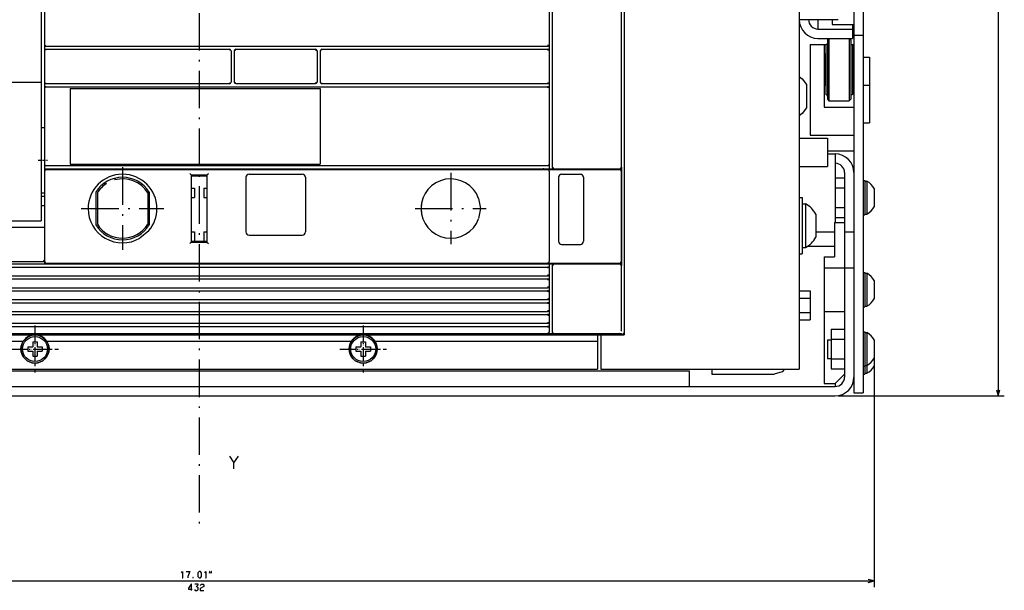
# Model space of a CAD drawing. Extents: x -881 to 1121, y -1026 to 754.
# Drawn here: x 61 to 376, y -335 to -152 of the extents above; entities that cross this region are included whole.
import ezdxf

# ---------------------------------------------------------------- set-up
doc = ezdxf.new("R2010")
doc.units = 0
doc.linetypes.add('DASHDOT', pattern=[18.5, 12, -3, 0.5, -3])
doc.layers.get('0').update_dxf_attribs({"linetype": 'CONTINUOUS'})

msp = doc.modelspace()

# ---------------------------------------------------------------- linework, layer by layer
at = {"color": 7, "linetype": 'DASHDOT'}
msp.add_line((118.25, 220.24), (118.25, -314.96), dxfattribs=at)
at = {"color": 211}
for p, q in [((327.75, 189.12), (327.75, -271.38)), ((330.75, 189.12), (330.75, -271.38))]:
    msp.add_line(p, q, dxfattribs=at)
at = {"color": 7}
for p, q in [((373.87, 188.62), (373.87, -272.38)), ((310.25, 113.62), (310.25, -263.88)), ((332.75, -163.88), (332.75, -184.88)), ((17.72, -252.42), (73.6, -252.4)), ((17.72, -252.42), (73.6, -252.4)), ((73.6, -252.4), (118.25, -252.4)), ((73.6, -252.4), (118.25, -252.4)), ((118.25, -252.4), (162.91, -252.4)), ((118.25, -252.4), (162.91, -252.4)), ((162.91, -252.4), (218.78, -252.42)), ((162.91, -252.4), (218.78, -252.42)), ((334.25, -261.29), (334.25, -333.67)), ((246.75, -263.88), (310.25, -263.88)), ((322.75, -272.38), (375.87, -272.38)), ((-97.75, -331.67), (334.25, -331.67))]:
    msp.add_line(p, q, dxfattribs=at)
at = {"color": 9}
for p, q in [((254.25, 107.12), (254.25, -252.88)), ((-15, -252.38), (251.5, -252.38)), ((-9.25, -252.88), (245.75, -252.88)), ((-9.25, -263.88), (245.75, -263.88)), ((56.76, -263.88), (179.75, -263.88)), ((194.76, -263.88), (245.75, -263.88))]:
    msp.add_line(p, q, dxfattribs=at)
at = {"color": 134}
for p, q in [((254.25, 106.32), (254.25, -252.08)), ((69.24, -199.63), (229.78, -199.63)), ((253.37, -199.13), (253.37, -230.63)), ((47.25, -218.38), (68.25, -218.38)), ((47.1, -229.38), (68.25, -229.38)), ((68.75, -230.13), (229.78, -230.13)), ((-9.25, -252.88), (245.75, -252.88)), ((-9.25, -254.88), (62.01, -254.88)), ((69.49, -254.88), (167.01, -254.88)), ((174.49, -254.88), (245.75, -254.88)), ((-9.25, -263.88), (245.75, -263.88))]:
    msp.add_line(p, q, dxfattribs=at)
at = {"color": 3}
for p, q in [((253.25, 24.4), (253.25, -199.01)), ((319.75, -157.88), (319.75, -177.88)), ((130, -161.38), (155.5, -161.38)), ((130, -172.38), (155.5, -172.38)), ((253.25, -230.63), (253.25, -251.66))]:
    msp.add_line(p, q, dxfattribs=at)
at = {"color": 2}
for p, q in [((231.25, 7.34), (231.25, -199.13)), ((230.25, -100.88), (230.25, -159.88)), ((69.25, -160.38), (229.75, -160.38)), ((69.25, -161.38), (128, -161.38)), ((157.5, -161.38), (229.75, -161.38)), ((69.25, -172.38), (128, -172.38)), ((157.5, -172.38), (229.75, -172.38)), ((77, -173.88), (157, -173.88)), ((77.01, -173.38), (156.99, -173.38)), ((156.99, -173.38), (229.75, -173.38)), ((230.25, -173.88), (230.25, -198.18)), ((77, -198.13), (157, -198.13)), ((68.75, -200.38), (68.75, -228.88)), ((69.25, -199.88), (229.75, -199.88)), ((77.01, -198.63), (156.99, -198.63)), ((156.99, -198.63), (229.75, -198.63)), ((229.75, -199.88), (250.25, -199.88)), ((230.25, -200.38), (230.25, -229.38)), ((253.25, -200.38), (253.25, -229.38)), ((324.75, -200.88), (324.75, -266.38)), ((115.75, -201.63), (115.75, -223.13)), ((120.75, -201.63), (120.75, -223.13)), ((233.25, -202.38), (233.25, -222.88)), ((241.25, -202.38), (241.25, -222.88)), ((69.25, -229.88), (229.75, -229.88)), ((229.75, -229.88), (250.25, -229.88)), ((6.75, -230.13), (68.75, -230.13)), ((6.75, -231.13), (229.75, -231.13)), ((231.25, -230.63), (231.25, -251.64)), ((6.75, -233.93), (229.75, -233.93)), ((6.75, -234.93), (229.75, -234.93)), ((6.75, -237.73), (229.75, -237.73)), ((6.75, -238.73), (229.75, -238.73)), ((6.75, -241.53), (229.75, -241.53)), ((6.75, -242.53), (229.75, -242.53)), ((6.75, -245.33), (229.75, -245.33)), ((6.75, -246.33), (229.75, -246.33)), ((6.75, -249.13), (229.75, -249.13)), ((6.75, -250.13), (229.75, -250.13)), ((-38.5, -264.38), (275, -264.38)), ((-85.25, -269.38), (321.75, -269.38)), ((-85.25, -272.38), (321.75, -272.38))]:
    msp.add_line(p, q, dxfattribs=at)
at = {"color": 230}
for p, q in [((67.75, -42.88), (67.75, -171.88)), ((47.75, -171.88), (67.75, -171.88)), ((67.75, -171.88), (67.75, -199.45)), ((47.75, -216.35), (67.75, -216.35)), ((318.25, -227.88), (318.25, -268.38))]:
    msp.add_line(p, q, dxfattribs=at)
at = {"color": 150}
for p, q in [((68.75, -100.88), (68.75, -159.88)), ((68.75, -173.88), (68.75, -198.13)), ((321.75, -194.88), (321.75, -216.88))]:
    msp.add_line(p, q, dxfattribs=at)
at = {"color": 2, "ltscale": 0.3125}
msp.add_line((310.25, -151.88), (322.75, -151.88), dxfattribs=at)
at = {"color": 2, "ltscale": 0.075}
for p, q in [((316.25, -151.88), (316.25, -154.88)), ((324.75, -231.38), (327.75, -231.38))]:
    msp.add_line(p, q, dxfattribs=at)
at = {"color": 211, "ltscale": 0.037464}
msp.add_line((320.75, -151.88), (320.75, -153.38), dxfattribs=at)
at = {"color": 211, "ltscale": 0.175}
msp.add_line((320.75, -153.38), (327.75, -153.38), dxfattribs=at)
at = {"color": 2, "ltscale": 0.112536}
msp.add_line((327.25, -153.38), (327.25, -157.88), dxfattribs=at)
at = {"color": 2, "ltscale": 0.275}
msp.add_line((316.25, -154.88), (327.25, -154.88), dxfattribs=at)
at = {"color": 211, "ltscale": 0.075}
for p, q in [((327.75, -156.88), (330.75, -156.88)), ((327.75, -271.38), (330.75, -271.38))]:
    msp.add_line(p, q, dxfattribs=at)
at = {"color": 150, "ltscale": 0.05}
for p, q in [((68.75, -159.88), (68.75, -161.88)), ((68.75, -171.88), (68.75, -173.88))]:
    msp.add_line(p, q, dxfattribs=at)
at = {"color": 150, "ltscale": 0.00717}
for p, q in [((68.75, -159.88), (68.9, -160.13)), ((68.9, -161.63), (68.75, -161.88)), ((68.75, -171.88), (68.9, -172.13))]:
    msp.add_line(p, q, dxfattribs=at)
at = {"color": 150, "ltscale": 0.008931}
for p, q in [((68.9, -160.13), (69.24, -160.21)), ((68.9, -172.13), (69.24, -172.21))]:
    msp.add_line(p, q, dxfattribs=at)
at = {"color": 134, "ltscale": 6.7e-05}
for p, q in [((69.25, -160.38), (69.25, -160.38)), ((69.25, -172.38), (69.25, -172.38))]:
    msp.add_line(p, q, dxfattribs=at)
at = {"color": 134, "ltscale": 0.000306}
for p, q in [((229.75, -160.38), (229.76, -160.38)), ((229.75, -161.38), (229.76, -161.38)), ((229.75, -172.38), (229.76, -172.38)), ((229.75, -173.38), (229.76, -173.38)), ((229.75, -231.13), (229.76, -231.13)), ((229.75, -234.93), (229.76, -234.93)), ((229.75, -238.73), (229.76, -238.73)), ((229.75, -242.53), (229.76, -242.53)), ((229.75, -246.33), (229.76, -246.33)), ((229.75, -250.13), (229.76, -250.13))]:
    msp.add_line(p, q, dxfattribs=at)
at = {"color": 2, "ltscale": 0.008775}
for p, q in [((230.11, -160.13), (229.77, -160.21)), ((230.11, -172.13), (229.77, -172.21))]:
    msp.add_line(p, q, dxfattribs=at)
at = {"color": 2, "ltscale": 0.007079}
for p, q in [((230.25, -159.88), (230.11, -160.13)), ((230.11, -161.64), (230.25, -161.88)), ((230.25, -171.88), (230.11, -172.13)), ((230.11, -173.64), (230.25, -173.88)), ((230.11, -231.39), (230.25, -231.63)), ((230.25, -233.43), (230.11, -233.68)), ((230.11, -235.19), (230.25, -235.43)), ((230.25, -237.23), (230.11, -237.48)), ((230.11, -238.99), (230.25, -239.23)), ((230.25, -241.03), (230.11, -241.28)), ((230.11, -242.79), (230.25, -243.03)), ((230.25, -244.83), (230.11, -245.08)), ((230.11, -246.59), (230.25, -246.83)), ((230.25, -248.63), (230.11, -248.88)), ((230.11, -250.39), (230.25, -250.63))]:
    msp.add_line(p, q, dxfattribs=at)
at = {"color": 7, "ltscale": 0.05}
for p, q in [((230.25, -159.88), (230.25, -161.88)), ((330.75, -163.88), (332.75, -163.88)), ((230.25, -171.88), (230.25, -173.88)), ((330.75, -172.88), (332.75, -172.88)), ((330.75, -184.88), (332.75, -184.88)), ((230.25, -233.43), (230.25, -235.43)), ((230.25, -237.23), (230.25, -239.23)), ((230.25, -241.03), (230.25, -243.03)), ((230.25, -244.83), (230.25, -246.83)), ((230.25, -248.63), (230.25, -250.63)), ((373.35, -270.45), (373.87, -272.38)), ((373.87, -272.38), (374.39, -270.45)), ((334.25, -331.67), (332.32, -331.15)), ((332.32, -332.19), (334.25, -331.67))]:
    msp.add_line(p, q, dxfattribs=at)
at = {"color": 52}
msp.add_line((313.75, -159.88), (313.75, -188.88), dxfattribs=at)
at = {"color": 52, "ltscale": 0.125}
msp.add_line((313.75, -159.88), (318.75, -159.88), dxfattribs=at)
at = {"color": 2, "ltscale": 0.087501}
msp.add_line((316.25, -157.88), (319.75, -157.88), dxfattribs=at)
at = {"color": 3, "ltscale": 0.275}
msp.add_line((316.25, -157.88), (327.25, -157.88), dxfattribs=at)
at = {"color": 52, "ltscale": 0.5}
msp.add_line((318.25, -159.88), (318.25, -179.88), dxfattribs=at)
at = {"color": 3, "ltscale": 0.400001}
msp.add_line((318.75, -159.88), (318.75, -175.88), dxfattribs=at)
at = {"color": 3, "ltscale": 0.017678}
for p, q in [((319.75, -157.88), (319.25, -158.38)), ((319.75, -157.88), (319.25, -158.38)), ((319.75, -157.88), (319.25, -158.38)), ((319.25, -177.38), (319.75, -177.88))]:
    msp.add_line(p, q, dxfattribs=at)
at = {"color": 3, "ltscale": 0.475}
msp.add_line((319.25, -158.38), (319.25, -177.38), dxfattribs=at)
at = {"color": 3, "ltscale": 0.013626}
msp.add_line((319.25, -158.85), (319.25, -159.39), dxfattribs=at)
msp.add_line((319.25, -158.85), (319.25, -159.39), dxfattribs=at)
at = {"color": 3, "ltscale": 0.012236}
for p, q in [((319.75, -157.88), (319.75, -158.37)), ((319.75, -157.88), (319.75, -158.37)), ((326.25, -157.88), (326.25, -158.37)), ((326.25, -177.39), (326.25, -177.88))]:
    msp.add_line(p, q, dxfattribs=at)
at = {"color": 3, "ltscale": 0.03551}
for p, q in [((319.75, -158.37), (319.75, -159.79)), ((319.75, -158.37), (319.75, -159.79)), ((326.25, -158.37), (326.25, -159.79)), ((326.25, -158.37), (326.25, -159.79)), ((326.25, -158.37), (326.25, -159.79)), ((326.25, -175.97), (326.25, -177.39))]:
    msp.add_line(p, q, dxfattribs=at)
at = {"color": 3, "ltscale": 0.002254}
for p, q in [((319.75, -159.79), (319.75, -159.88)), ((319.75, -159.79), (319.75, -159.88)), ((326.25, -159.79), (326.25, -159.88)), ((326.25, -159.79), (326.25, -159.88))]:
    msp.add_line(p, q, dxfattribs=at)
at = {"color": 3, "ltscale": 0.017677}
for p, q in [((326.25, -157.88), (326.75, -158.38)), ((326.75, -177.38), (326.25, -177.88))]:
    msp.add_line(p, q, dxfattribs=at)
at = {"color": 3, "ltscale": 0.055308}
for p, q in [((326.25, -159.79), (326.25, -162.01)), ((326.25, -173.76), (326.25, -175.97))]:
    msp.add_line(p, q, dxfattribs=at)
at = {"color": 3, "ltscale": 0.474998}
msp.add_line((326.75, -158.38), (326.75, -177.38), dxfattribs=at)
at = {"color": 52, "ltscale": 0.0125}
for p, q in [((327.25, -159.88), (327.75, -159.88)), ((327.25, -162.79), (327.75, -162.79))]:
    msp.add_line(p, q, dxfattribs=at)
at = {"color": 3, "ltscale": 0.4}
msp.add_line((327.25, -159.88), (327.25, -175.88), dxfattribs=at)
at = {"color": 150, "ltscale": 0.25}
msp.add_line((68.75, -161.88), (68.75, -171.88), dxfattribs=at)
at = {"color": 150, "ltscale": 0.009305}
msp.add_line((69.25, -161.51), (68.9, -161.63), dxfattribs=at)
at = {"color": 134, "ltscale": 0.000134}
for p, q in [((69.25, -161.38), (69.25, -161.38)), ((69.25, -173.38), (69.25, -173.38))]:
    msp.add_line(p, q, dxfattribs=at)
at = {"color": 3, "ltscale": 0.009375}
msp.add_line((128, -161.51), (128.36, -161.63), dxfattribs=at)
at = {"color": 3, "ltscale": 0.007229}
for p, q in [((128.36, -161.63), (128.5, -161.88)), ((128.5, -171.88), (128.36, -172.13))]:
    msp.add_line(p, q, dxfattribs=at)
at = {"color": 3, "ltscale": 0.25}
for p, q in [((128.5, -161.88), (128.5, -171.88)), ((129.5, -161.88), (129.5, -171.88)), ((156, -161.88), (156, -171.88)), ((157, -161.88), (157, -171.88))]:
    msp.add_line(p, q, dxfattribs=at)
at = {"color": 3, "ltscale": 0.006287}
for p, q in [((130, -161.63), (129.75, -161.63)), ((129.75, -172.13), (130, -172.14))]:
    msp.add_line(p, q, dxfattribs=at)
at = {"color": 3, "ltscale": 0.001472}
for p, q in [((129.75, -161.63), (129.79, -161.67)), ((129.79, -172.09), (129.75, -172.13))]:
    msp.add_line(p, q, dxfattribs=at)
at = {"color": 3, "ltscale": 0.005348}
for p, q in [((130, -161.63), (129.79, -161.67)), ((129.79, -172.09), (130, -172.14))]:
    msp.add_line(p, q, dxfattribs=at)
at = {"color": 3, "ltscale": 0.00537}
for p, q in [((155.51, -161.63), (155.72, -161.67)), ((155.72, -172.09), (155.51, -172.14))]:
    msp.add_line(p, q, dxfattribs=at)
at = {"color": 3, "ltscale": 0.006148}
for p, q in [((155.51, -161.63), (155.75, -161.63)), ((155.75, -172.13), (155.51, -172.14))]:
    msp.add_line(p, q, dxfattribs=at)
at = {"color": 3, "ltscale": 0.005342}
for p, q in [((155.72, -161.67), (155.76, -161.88)), ((155.76, -171.88), (155.72, -172.09))]:
    msp.add_line(p, q, dxfattribs=at)
at = {"color": 3, "ltscale": 0.006254}
for p, q in [((155.75, -161.63), (155.76, -161.88)), ((155.76, -171.88), (155.75, -172.13))]:
    msp.add_line(p, q, dxfattribs=at)
at = {"color": 3, "ltscale": 0.007303}
for p, q in [((157.15, -161.63), (157, -161.88)), ((157, -171.88), (157.15, -172.13))]:
    msp.add_line(p, q, dxfattribs=at)
at = {"color": 3, "ltscale": 0.009462}
msp.add_line((157.51, -161.51), (157.15, -161.63), dxfattribs=at)
at = {"color": 2, "ltscale": 0.009193}
for p, q in [((229.77, -161.51), (230.11, -161.64)), ((229.77, -173.51), (230.11, -173.64)), ((229.77, -231.26), (230.11, -231.39)), ((229.77, -235.06), (230.11, -235.19)), ((229.77, -238.86), (230.11, -238.99)), ((229.77, -242.66), (230.11, -242.79)), ((229.77, -246.46), (230.11, -246.59)), ((229.77, -250.26), (230.11, -250.39))]:
    msp.add_line(p, q, dxfattribs=at)
at = {"color": 2, "ltscale": 0.25}
for p, q in [((230.25, -161.88), (230.25, -171.88)), ((318.55, -162.88), (318.55, -172.88)), ((327.55, -162.88), (327.55, -172.88))]:
    msp.add_line(p, q, dxfattribs=at)
at = {"color": 52, "ltscale": 0.012499}
msp.add_line((318.25, -162.79), (318.75, -162.79), dxfattribs=at)
at = {"color": 2, "ltscale": 0.005}
for p, q in [((318.55, -162.88), (318.75, -162.88)), ((327.55, -163.88), (327.75, -163.88)), ((318.55, -172.88), (318.75, -172.88)), ((327.55, -171.88), (327.75, -171.88))]:
    msp.add_line(p, q, dxfattribs=at)
at = {"color": 3, "ltscale": 0.069692}
for p, q in [((326.25, -162.01), (326.25, -164.79)), ((326.25, -170.97), (326.25, -173.76))]:
    msp.add_line(p, q, dxfattribs=at)
at = {"color": 2, "ltscale": 0.0075}
for p, q in [((327.25, -162.88), (327.55, -162.88)), ((318.55, -163.88), (318.25, -163.88)), ((318.25, -171.88), (318.55, -171.88)), ((327.25, -172.88), (327.55, -172.88)), ((231.25, -251.64), (231.25, -251.94))]:
    msp.add_line(p, q, dxfattribs=at)
at = {"color": 3, "ltscale": 0.077254}
for p, q in [((326.25, -164.79), (326.25, -167.88)), ((326.25, -167.88), (326.25, -170.97))]:
    msp.add_line(p, q, dxfattribs=at)
at = {"color": 3, "ltscale": 0.009029}
msp.add_line((128.36, -172.13), (128, -172.21), dxfattribs=at)
at = {"color": 3, "ltscale": 0.009151}
msp.add_line((157.15, -172.13), (157.51, -172.21), dxfattribs=at)
at = {"color": 1, "ltscale": 0.027944}
for p, q in [((310.25, -170.12), (311.15, -170.79)), ((311.15, -181.98), (310.25, -182.64))]:
    msp.add_line(p, q, dxfattribs=at)
at = {"color": 1, "ltscale": 0.059027}
for p, q in [((311.15, -170.79), (312.55, -172.69)), ((312.55, -180.08), (311.15, -181.98))]:
    msp.add_line(p, q, dxfattribs=at)
at = {"color": 1, "ltscale": 0.184823}
for p, q in [((312.55, -172.69), (312.55, -180.08)), ((315.55, -214.19), (315.55, -221.58))]:
    msp.add_line(p, q, dxfattribs=at)
at = {"color": 150, "ltscale": 0.007171}
msp.add_line((68.9, -173.63), (68.75, -173.88), dxfattribs=at)
at = {"color": 150, "ltscale": 0.009304}
msp.add_line((69.25, -173.51), (68.9, -173.63), dxfattribs=at)
at = {"color": 2, "ltscale": 0.193976}
msp.add_line((69.25, -173.38), (77.01, -173.38), dxfattribs=at)
at = {"color": 132}
for p, q in [((77, -173.88), (77, -198.13)), ((157, -173.88), (157, -198.13))]:
    msp.add_line(p, q, dxfattribs=at)
at = {"color": 3, "ltscale": 0.1625}
msp.add_line((319.75, -177.88), (326.25, -177.88), dxfattribs=at)
at = {"color": 52, "ltscale": 0.2375}
msp.add_line((318.25, -179.88), (327.75, -179.88), dxfattribs=at)
at = {"color": 230, "ltscale": 0.025}
for p, q in [((67.75, -186.38), (68.75, -186.38)), ((67.75, -207.38), (68.75, -207.38)), ((67.75, -208.38), (68.75, -208.38)), ((67.75, -211.38), (68.75, -211.38))]:
    msp.add_line(p, q, dxfattribs=at)
at = {"color": 52, "ltscale": 0.35}
msp.add_line((313.75, -188.88), (327.75, -188.88), dxfattribs=at)
at = {"color": 4, "ltscale": 0.225}
for p, q in [((310.25, -189.88), (319.25, -189.88)), ((319.25, -189.88), (319.25, -198.88)), ((310.25, -198.88), (319.25, -198.88))]:
    msp.add_line(p, q, dxfattribs=at)
at = {"color": 211, "ltscale": 0.2125}
msp.add_line((319.25, -193.88), (327.75, -193.88), dxfattribs=at)
at = {"color": 150, "ltscale": 0.0625}
msp.add_line((319.25, -194.88), (321.75, -194.88), dxfattribs=at)
at = {"color": 1, "linetype": 'DASHDOT', "ltscale": 0.075}
msp.add_line((66.75, -196.88), (69.75, -196.88), dxfattribs=at)
at = {"color": 150, "ltscale": 0.0375}
msp.add_line((68.75, -198.13), (68.75, -199.63), dxfattribs=at)
at = {"color": 150, "ltscale": 0.010143}
msp.add_line((68.75, -198.13), (68.92, -198.5), dxfattribs=at)
at = {"color": 7, "ltscale": 0.03625}
msp.add_line((230.25, -198.18), (230.25, -199.63), dxfattribs=at)
at = {"color": 230, "ltscale": 0.422383}
msp.add_line((67.75, -199.45), (67.75, -216.35), dxfattribs=at)
at = {"color": 1, "ltscale": 0.0075}
msp.add_line((68.75, -199.63), (68.75, -199.93), dxfattribs=at)
at = {"color": 150, "ltscale": 0.012231}
msp.add_line((68.75, -199.63), (69.24, -199.63), dxfattribs=at)
at = {"color": 134, "ltscale": 0.01125}
msp.add_line((68.75, -199.93), (68.75, -200.38), dxfattribs=at)
at = {"color": 2, "ltscale": 0.009373}
msp.add_line((69, -200.03), (68.87, -200.38), dxfattribs=at)
at = {"color": 2, "ltscale": 0.007301}
for p, q in [((69.25, -199.88), (69, -200.03)), ((69, -229.74), (69.25, -229.88))]:
    msp.add_line(p, q, dxfattribs=at)
at = {"color": 2, "ltscale": 0.194027}
msp.add_line((69.25, -198.63), (77.01, -198.63), dxfattribs=at)
at = {"color": 1, "ltscale": 0.00625}
for p, q in [((80.25, -199.63), (80.25, -199.88)), ((91.25, -199.63), (91.25, -199.88)), ((168.25, -199.63), (168.25, -199.88)), ((179.75, -199.63), (179.75, -199.88)), ((250.25, -199.63), (250.25, -199.88)), ((80.25, -229.88), (80.25, -230.13)), ((91.25, -229.88), (91.25, -230.13)), ((168.25, -229.88), (168.25, -230.13)), ((179.75, -229.88), (179.75, -230.13)), ((250.25, -229.88), (250.25, -230.13))]:
    msp.add_line(p, q, dxfattribs=at)
at = {"color": 1, "linetype": 'DASHDOT'}
for p, q in [((93.75, -199.18), (93.75, -225.58)), ((198.75, -200.98), (198.75, -223.78)), ((80.55, -212.38), (106.95, -212.38)), ((187.35, -212.38), (210.15, -212.38))]:
    msp.add_line(p, q, dxfattribs=at)
at = {"color": 2, "ltscale": 0.425}
for p, q in [((134.25, -201.38), (151.25, -201.38)), ((134.25, -220.88), (151.25, -220.88))]:
    msp.add_line(p, q, dxfattribs=at)
at = {"color": 2, "ltscale": 0.001189}
msp.add_line((229.75, -198.63), (229.8, -198.63), dxfattribs=at)
at = {"color": 2, "ltscale": 0.007374}
for p, q in [((229.75, -199.88), (230.01, -200.03)), ((230.01, -229.74), (229.75, -229.88))]:
    msp.add_line(p, q, dxfattribs=at)
at = {"color": 7, "ltscale": 0.011889}
for p, q in [((229.78, -199.63), (230.25, -199.63)), ((229.78, -230.13), (230.25, -230.13))]:
    msp.add_line(p, q, dxfattribs=at)
at = {"color": 2, "ltscale": 0.009121}
msp.add_line((230.01, -200.03), (230.1, -200.38), dxfattribs=at)
at = {"color": 134, "ltscale": 0.0375}
for p, q in [((230.25, -199.63), (231.75, -199.63)), ((230.25, -230.13), (231.75, -230.13))]:
    msp.add_line(p, q, dxfattribs=at)
at = {"color": 2, "ltscale": 0.009051}
msp.add_line((231.42, -199.13), (231.5, -199.49), dxfattribs=at)
at = {"color": 2, "ltscale": 0.007243}
for p, q in [((231.5, -199.49), (231.75, -199.63)), ((231.75, -230.13), (231.5, -230.28))]:
    msp.add_line(p, q, dxfattribs=at)
at = {"color": 2, "ltscale": 0.463929}
for p, q in [((231.75, -199.63), (250.31, -199.63)), ((231.75, -230.13), (250.31, -230.13))]:
    msp.add_line(p, q, dxfattribs=at)
at = {"color": 2, "ltscale": 0.15}
for p, q in [((234.25, -201.38), (240.25, -201.38)), ((234.25, -223.88), (240.25, -223.88))]:
    msp.add_line(p, q, dxfattribs=at)
at = {"color": 2, "ltscale": 0.062499}
msp.add_line((250.25, -199.88), (252.75, -199.88), dxfattribs=at)
at = {"color": 2, "ltscale": 0.062488}
for p, q in [((250.31, -199.63), (252.81, -199.63)), ((250.31, -230.13), (252.81, -230.13))]:
    msp.add_line(p, q, dxfattribs=at)
at = {"color": 134, "ltscale": 0.00625}
for p, q in [((250.37, -199.63), (250.37, -199.88)), ((250.37, -229.88), (250.37, -230.13))]:
    msp.add_line(p, q, dxfattribs=at)
at = {"color": 134, "ltscale": 0.001466}
msp.add_line((252.81, -199.63), (252.87, -199.63), dxfattribs=at)
at = {"color": 2, "ltscale": 0.00147}
for p, q in [((253.31, -199.13), (253.37, -199.13)), ((253.31, -230.63), (253.37, -230.63))]:
    msp.add_line(p, q, dxfattribs=at)
at = {"color": 134, "ltscale": 0.018584}
msp.add_line((87.89, -204.38), (88.63, -204.38), dxfattribs=at)
at = {"color": 134, "ltscale": 0.009521}
msp.add_line((91.25, -202.84), (91.25, -203.22), dxfattribs=at)
at = {"color": 2, "ltscale": 0.125}
for p, q in [((115.75, -201.63), (120.75, -201.63)), ((115.75, -223.13), (120.75, -223.13)), ((275, -264.38), (275, -269.38))]:
    msp.add_line(p, q, dxfattribs=at)
at = {"color": 134, "ltscale": 0.125}
for p, q in [((115.75, -201.88), (120.75, -201.88)), ((115.75, -222.88), (120.75, -222.88))]:
    msp.add_line(p, q, dxfattribs=at)
at = {"color": 2, "ltscale": 0.4375}
for p, q in [((133.25, -202.38), (133.25, -219.88)), ((152.25, -202.38), (152.25, -219.88))]:
    msp.add_line(p, q, dxfattribs=at)
at = {"color": 1, "ltscale": 0.075}
for p, q in [((321.75, -202.53), (324.75, -202.53)), ((321.75, -205.71), (324.75, -205.71)), ((321.75, -205.71), (324.75, -205.71)), ((321.75, -212.06), (324.75, -212.06)), ((321.75, -212.06), (324.75, -212.06)), ((321.75, -215.23), (324.75, -215.23))]:
    msp.add_line(p, q, dxfattribs=at)
at = {"color": 1, "ltscale": 0.0125}
for p, q in [((330.75, -203.38), (331.25, -203.38)), ((330.75, -214.38), (331.25, -214.38)), ((330.75, -232.88), (331.25, -232.88)), ((330.75, -243.88), (331.25, -243.88)), ((330.75, -251.88), (331.25, -251.88)), ((330.75, -262.88), (331.25, -262.88)), ((330.75, -265.38), (331.25, -265.38))]:
    msp.add_line(p, q, dxfattribs=at)
at = {"color": 1, "ltscale": 0.275}
for p, q in [((331.25, -203.38), (331.25, -214.38)), ((331.25, -232.88), (331.25, -243.88)), ((331.25, -251.88), (331.25, -262.88))]:
    msp.add_line(p, q, dxfattribs=at)
at = {"color": 7, "ltscale": 0.016369}
for p, q in [((331.25, -203.63), (331.91, -203.63)), ((331.25, -214.13), (331.91, -214.13)), ((331.25, -233.13), (331.91, -233.13)), ((331.25, -243.63), (331.91, -243.63)), ((331.25, -252.13), (331.91, -252.13)), ((331.25, -262.63), (331.91, -262.63)), ((331.25, -265.13), (331.91, -265.13))]:
    msp.add_line(p, q, dxfattribs=at)
at = {"color": 7, "ltscale": 0.2625}
for p, q in [((331.91, -203.63), (331.91, -214.13)), ((331.91, -233.13), (331.91, -243.63))]:
    msp.add_line(p, q, dxfattribs=at)
at = {"color": 7, "ltscale": 0.009991}
msp.add_line((331.91, -203.63), (331.91, -204.03), dxfattribs=at)
at = {"color": 2, "ltscale": 0.263383}
msp.add_line((85.25, -207.11), (85.25, -217.65), dxfattribs=at)
at = {"color": 134, "ltscale": 0.252228}
for p, q in [((85.7, -207.34), (85.7, -217.43)), ((101.8, -207.34), (101.8, -217.43))]:
    msp.add_line(p, q, dxfattribs=at)
at = {"color": 2, "ltscale": 0.263399}
msp.add_line((102.25, -207.11), (102.25, -217.65), dxfattribs=at)
at = {"color": 134, "ltscale": 0.025}
for p, q in [((115.75, -205.88), (116.75, -205.88)), ((119.75, -205.88), (120.75, -205.88)), ((115.75, -208.88), (116.75, -208.88)), ((119.75, -208.88), (120.75, -208.88)), ((115.75, -219.88), (116.75, -219.88)), ((119.75, -219.88), (120.75, -219.88))]:
    msp.add_line(p, q, dxfattribs=at)
at = {"color": 134, "ltscale": 0.075}
for p, q in [((116.75, -205.88), (116.75, -208.88)), ((119.75, -205.88), (119.75, -208.88)), ((116.75, -219.88), (116.75, -222.88)), ((119.75, -219.88), (119.75, -222.88))]:
    msp.add_line(p, q, dxfattribs=at)
at = {"color": 7, "ltscale": 0.042581}
msp.add_line((331.91, -205.17), (331.91, -206.87), dxfattribs=at)
at = {"color": 7, "ltscale": 0.145237}
for p, q in [((334.25, -205.98), (334.25, -211.79)), ((334.25, -235.48), (334.25, -241.29)), ((334.25, -254.48), (334.25, -260.29))]:
    msp.add_line(p, q, dxfattribs=at)
at = {"color": 7, "ltscale": 0.005528}
for p, q in [((334.25, -205.98), (334.25, -206.2)), ((334.25, -254.48), (334.25, -254.7))]:
    msp.add_line(p, q, dxfattribs=at)
at = {"color": 2, "ltscale": 0.082565}
msp.add_line((207.67, -209.14), (208.25, -212.39), dxfattribs=at)
at = {"color": 1, "ltscale": 0.025}
for p, q in [((310.25, -208.88), (311.25, -208.88)), ((311.25, -210.88), (312.25, -210.88)), ((311.25, -224.88), (312.25, -224.88)), ((310.25, -226.88), (311.25, -226.88))]:
    msp.add_line(p, q, dxfattribs=at)
at = {"color": 1, "ltscale": 0.45}
msp.add_line((311.25, -208.88), (311.25, -226.88), dxfattribs=at)
at = {"color": 1, "ltscale": 0.35}
msp.add_line((312.25, -210.88), (312.25, -224.88), dxfattribs=at)
at = {"color": 2, "ltscale": 0.08227}
msp.add_line((208.25, -212.39), (207.66, -215.62), dxfattribs=at)
at = {"color": 230, "ltscale": 0.08}
msp.add_line((321.55, -216.88), (324.75, -216.88), dxfattribs=at)
at = {"color": 230, "ltscale": 0.275}
msp.add_line((321.55, -216.88), (321.55, -227.88), dxfattribs=at)
at = {"color": 150, "ltscale": 0.0125}
msp.add_line((68.25, -218.38), (68.75, -218.38), dxfattribs=at)
at = {"color": 2, "ltscale": 0.095053}
msp.add_line((102.17, -219.47), (99.25, -221.91), dxfattribs=at)
at = {"color": 150, "ltscale": 0.15}
msp.add_line((315.55, -219.88), (321.55, -219.88), dxfattribs=at)
at = {"color": 150, "ltscale": 0.075}
msp.add_line((324.75, -219.88), (327.75, -219.88), dxfattribs=at)
at = {"color": 2, "ltscale": 0.017689}
for p, q in [((115.75, -223.13), (115.25, -223.63)), ((120.75, -223.13), (121.25, -223.63))]:
    msp.add_line(p, q, dxfattribs=at)
at = {"color": 2, "ltscale": 0.215524}
msp.add_line((312.93, -224.38), (321.55, -224.38), dxfattribs=at)
at = {"color": 150, "ltscale": 0.011154}
msp.add_line((68.75, -228.76), (68.5, -229.13), dxfattribs=at)
at = {"color": 134, "ltscale": 0.01875}
msp.add_line((68.75, -228.88), (68.75, -229.63), dxfattribs=at)
at = {"color": 2, "ltscale": 0.0125}
msp.add_line((68.75, -229.63), (68.75, -230.13), dxfattribs=at)
at = {"color": 2, "ltscale": 0.009081}
msp.add_line((68.92, -229.38), (69, -229.74), dxfattribs=at)
at = {"color": 2, "ltscale": 0.009345}
msp.add_line((230.13, -229.38), (230.01, -229.74), dxfattribs=at)
at = {"color": 2, "ltscale": 0.0625}
msp.add_line((250.25, -229.88), (252.75, -229.88), dxfattribs=at)
at = {"color": 230, "ltscale": 0.0825}
msp.add_line((318.25, -227.88), (321.55, -227.88), dxfattribs=at)
at = {"color": 7, "ltscale": 0.0375}
msp.add_line((230.25, -230.13), (230.25, -231.63), dxfattribs=at)
at = {"color": 2, "ltscale": 0.045}
for p, q in [((230.25, -231.63), (230.25, -233.43)), ((230.25, -235.43), (230.25, -237.23)), ((230.25, -239.23), (230.25, -241.03)), ((230.25, -243.03), (230.25, -244.83)), ((230.25, -246.83), (230.25, -248.63))]:
    msp.add_line(p, q, dxfattribs=at)
at = {"color": 2, "ltscale": 0.009395}
msp.add_line((231.5, -230.28), (231.37, -230.63), dxfattribs=at)
at = {"color": 7, "ltscale": 0.001466}
msp.add_line((252.81, -230.13), (252.87, -230.13), dxfattribs=at)
at = {"color": 230, "ltscale": 0.1625}
for p, q in [((318.25, -231.38), (324.75, -231.38)), ((318.25, -245.38), (324.75, -245.38))]:
    msp.add_line(p, q, dxfattribs=at)
at = {"color": 134, "ltscale": 0.000153}
for p, q in [((229.75, -233.93), (229.76, -233.93)), ((229.75, -237.73), (229.76, -237.73)), ((229.75, -241.53), (229.76, -241.53)), ((229.75, -245.33), (229.76, -245.33)), ((229.75, -249.13), (229.76, -249.13))]:
    msp.add_line(p, q, dxfattribs=at)
at = {"color": 2, "ltscale": 0.008776}
for p, q in [((230.11, -233.68), (229.77, -233.76)), ((230.11, -237.48), (229.77, -237.56)), ((230.11, -241.28), (229.77, -241.36)), ((230.11, -245.08), (229.77, -245.16)), ((230.11, -248.88), (229.77, -248.96))]:
    msp.add_line(p, q, dxfattribs=at)
at = {"color": 1, "ltscale": 0.0875}
for p, q in [((310.25, -238.76), (313.75, -238.76)), ((310.25, -238.76), (313.75, -238.76)), ((310.25, -241.07), (313.75, -241.07)), ((310.25, -241.07), (313.75, -241.07)), ((310.25, -245.69), (313.75, -245.69)), ((310.25, -248), (313.75, -248))]:
    msp.add_line(p, q, dxfattribs=at)
at = {"color": 1, "ltscale": 0.23094}
msp.add_line((313.75, -238.76), (313.75, -248), dxfattribs=at)
at = {"color": 1, "ltscale": 0.057735}
msp.add_line((313.75, -238.76), (313.75, -241.07), dxfattribs=at)
at = {"color": 7, "linetype": 'DASHDOT', "ltscale": 0.374999}
for p, q in [((65.75, -249.88), (65.75, -264.88)), ((170.75, -249.88), (170.75, -264.88)), ((58.25, -257.38), (73.25, -257.38)), ((58.25, -257.38), (73.25, -257.38)), ((163.25, -257.38), (178.25, -257.38)), ((163.25, -257.38), (178.25, -257.38))]:
    msp.add_line(p, q, dxfattribs=at)
at = {"color": 1, "linetype": 'DASHDOT', "ltscale": 0.275}
for p, q in [((65.75, -251.88), (65.75, -262.88)), ((170.75, -251.88), (170.75, -262.88)), ((60.25, -257.38), (71.25, -257.38)), ((165.25, -257.38), (176.25, -257.38))]:
    msp.add_line(p, q, dxfattribs=at)
at = {"color": 7, "ltscale": 0.0091}
msp.add_line((230.1, -251.93), (230.01, -252.28), dxfattribs=at)
at = {"color": 2, "ltscale": 0.032376}
msp.add_line((230.25, -250.63), (230.25, -251.93), dxfattribs=at)
at = {"color": 134, "ltscale": 0.000436}
msp.add_line((230.25, -251.93), (230.25, -251.94), dxfattribs=at)
at = {"color": 2, "ltscale": 0.0066}
msp.add_line((231.25, -251.88), (231.4, -252.1), dxfattribs=at)
at = {"color": 2, "ltscale": 0.00377}
msp.add_line((231.25, -251.94), (231.27, -252.09), dxfattribs=at)
at = {"color": 134, "ltscale": 9.8e-05}
msp.add_line((231.25, -251.94), (231.25, -251.94), dxfattribs=at)
at = {"color": 1, "ltscale": 0.317542}
msp.add_line((320.5, -251.03), (320.5, -263.73), dxfattribs=at)
at = {"color": 1, "ltscale": 0.10625}
for p, q in [((320.5, -251.03), (324.75, -251.03)), ((320.5, -254.21), (324.75, -254.21)), ((320.5, -260.56), (324.75, -260.56)), ((320.5, -263.73), (324.75, -263.73))]:
    msp.add_line(p, q, dxfattribs=at)
at = {"color": 1, "ltscale": 0.04}
for p, q in [((65.05, -255.08), (65.05, -256.68)), ((65.05, -255.08), (65.05, -256.68)), ((66.45, -255.08), (66.45, -256.68)), ((66.45, -255.08), (66.45, -256.68)), ((170.05, -255.08), (170.05, -256.68)), ((170.05, -255.08), (170.05, -256.68)), ((171.45, -255.08), (171.45, -256.68)), ((171.45, -255.08), (171.45, -256.68)), ((63.45, -256.68), (65.05, -256.68)), ((63.45, -256.68), (65.05, -256.68)), ((63.45, -258.08), (65.05, -258.08)), ((63.45, -258.08), (65.05, -258.08)), ((65.05, -258.08), (65.05, -259.68)), ((65.05, -258.08), (65.05, -259.68)), ((66.45, -256.68), (68.05, -256.68)), ((66.45, -256.68), (68.05, -256.68)), ((66.45, -258.08), (66.45, -259.68)), ((66.45, -258.08), (68.05, -258.08)), ((66.45, -258.08), (66.45, -259.68)), ((66.45, -258.08), (68.05, -258.08)), ((168.45, -256.68), (170.05, -256.68)), ((168.45, -256.68), (170.05, -256.68)), ((168.45, -258.08), (170.05, -258.08)), ((168.45, -258.08), (170.05, -258.08)), ((170.05, -258.08), (170.05, -259.68)), ((170.05, -258.08), (170.05, -259.68)), ((171.45, -256.68), (173.05, -256.68)), ((171.45, -256.68), (173.05, -256.68)), ((171.45, -258.08), (173.05, -258.08)), ((171.45, -258.08), (171.45, -259.68)), ((171.45, -258.08), (173.05, -258.08)), ((171.45, -258.08), (171.45, -259.68))]:
    msp.add_line(p, q, dxfattribs=at)
at = {"color": 1, "ltscale": 0.035}
for p, q in [((65.05, -255.08), (66.45, -255.08)), ((65.05, -255.08), (66.45, -255.08)), ((170.05, -255.08), (171.45, -255.08)), ((170.05, -255.08), (171.45, -255.08)), ((63.45, -256.68), (63.45, -258.08)), ((63.45, -256.68), (63.45, -258.08)), ((68.05, -256.68), (68.05, -258.08)), ((68.05, -256.68), (68.05, -258.08)), ((168.45, -256.68), (168.45, -258.08)), ((168.45, -256.68), (168.45, -258.08)), ((173.05, -256.68), (173.05, -258.08)), ((173.05, -256.68), (173.05, -258.08)), ((65.05, -259.68), (66.45, -259.68)), ((65.05, -259.68), (66.45, -259.68)), ((170.05, -259.68), (171.45, -259.68)), ((170.05, -259.68), (171.45, -259.68))]:
    msp.add_line(p, q, dxfattribs=at)
at = {"color": 7, "ltscale": 0.007371}
msp.add_line((230.01, -252.28), (229.75, -252.43), dxfattribs=at)
at = {"color": 7, "ltscale": 0.00049}
msp.add_line((229.75, -252.43), (229.75, -252.45), dxfattribs=at)
at = {"color": 2, "ltscale": 0.003428}
msp.add_line((231.4, -252.1), (231.5, -252.19), dxfattribs=at)
at = {"color": 2, "ltscale": 0.000151}
msp.add_line((231.75, -252.44), (231.75, -252.45), dxfattribs=at)
at = {"color": 150, "ltscale": 0.398038}
msp.add_line((232.63, -252.43), (248.55, -252.43), dxfattribs=at)
at = {"color": 9, "ltscale": 0.275}
msp.add_line((245.75, -252.88), (245.75, -263.88), dxfattribs=at)
at = {"color": 9, "ltscale": 0.2125}
msp.add_line((245.75, -252.88), (254.25, -252.88), dxfattribs=at)
at = {"color": 134, "ltscale": 0.1925}
msp.add_line((245.75, -252.88), (253.45, -252.88), dxfattribs=at)
at = {"color": 134, "ltscale": 0.05}
msp.add_line((245.75, -252.88), (245.75, -254.88), dxfattribs=at)
at = {"color": 134, "ltscale": 0.225}
msp.add_line((245.75, -254.88), (245.75, -263.88), dxfattribs=at)
at = {"color": 7, "ltscale": 0.275}
msp.add_line((246.75, -252.88), (246.75, -263.88), dxfattribs=at)
at = {"color": 150, "ltscale": 0.053826}
msp.add_line((250.31, -252.43), (252.46, -252.44), dxfattribs=at)
msp.add_line((250.31, -252.43), (252.46, -252.44), dxfattribs=at)
at = {"color": 9, "ltscale": 0.04375}
msp.add_line((251.5, -252.38), (253.25, -252.38), dxfattribs=at)
at = {"color": 150, "ltscale": 0.003845}
msp.add_line((252.46, -252.44), (252.62, -252.43), dxfattribs=at)
msp.add_line((252.46, -252.44), (252.62, -252.43), dxfattribs=at)
at = {"color": 9, "ltscale": 0.027951}
msp.add_line((253.25, -252.38), (254.25, -252.88), dxfattribs=at)
at = {"color": 7, "ltscale": 0.15}
msp.add_line((319.25, -254.38), (319.25, -260.38), dxfattribs=at)
at = {"color": 7, "ltscale": 0.03125}
for p, q in [((319.25, -254.38), (320.5, -254.38)), ((319.25, -260.38), (320.5, -260.38))]:
    msp.add_line(p, q, dxfattribs=at)
at = {"color": 7, "ltscale": 0.325}
msp.add_line((331.91, -252.13), (331.91, -265.13), dxfattribs=at)
at = {"color": 7, "ltscale": 0.062499}
msp.add_line((334.25, -260.29), (334.25, -262.79), dxfattribs=at)
at = {"color": 9, "ltscale": 0.05}
msp.add_line((245.75, -261.88), (245.75, -263.88), dxfattribs=at)
at = {"color": 31, "ltscale": 0.0375}
msp.add_line((282.25, -263.88), (282.25, -265.38), dxfattribs=at)
at = {"color": 31, "ltscale": 0.02935}
msp.add_line((305.58, -263.88), (304.75, -264.71), dxfattribs=at)
at = {"color": 1, "ltscale": 0.0625}
msp.add_line((331.25, -262.88), (331.25, -265.38), dxfattribs=at)
at = {"color": 31}
msp.add_line((282.25, -265.38), (302.25, -265.38), dxfattribs=at)
at = {"color": 31, "ltscale": 0.064705}
msp.add_line((304.75, -264.71), (302.25, -265.38), dxfattribs=at)
at = {"color": 230, "ltscale": 0.106066}
msp.add_line((324.75, -265.38), (321.75, -268.38), dxfattribs=at)
at = {"color": 230, "ltscale": 0.0875}
msp.add_line((318.25, -268.38), (321.75, -268.38), dxfattribs=at)
at = {"color": 2, "ltscale": 0.025}
msp.add_line((321.75, -268.38), (321.75, -269.38), dxfattribs=at)
at = {"color": 2}
for points in [[(252.81, -199.63), (252.95, -199.61), (253.08, -199.55), (253.19, -199.46), (253.27, -199.33), (253.31, -199.13)], [(252.87, -199.63), (253.01, -199.61), (253.14, -199.55), (253.25, -199.46), (253.32, -199.33), (253.37, -199.13)], [(253.31, -230.63), (253.29, -230.49), (253.23, -230.36), (253.13, -230.25), (253.01, -230.17), (252.81, -230.13)], [(253.37, -230.63), (253.35, -230.49), (253.29, -230.36), (253.19, -230.25), (253.07, -230.17), (252.87, -230.13)], [(231.4, -252.29), (231.51, -252.38), (231.75, -252.44)]]:
    msp.add_lwpolyline(points, dxfattribs=at)
at = {"color": 7}
for points in [[(230.16, -252.22), (230.23, -252.09), (230.25, -251.93)], [(127.96, -291.74), (129.42, -293.87)], [(129.42, -295.74), (129.42, -293.87), (130.89, -291.74)], [(112.67, -329.07), (112.94, -328.67), (112.94, -330.67)], [(112.8, -330.67), (113.07, -330.67)], [(114.14, -328.67), (115.34, -328.67), (114.67, -330.27), (114.67, -330.67)], [(120.14, -329.07), (120.4, -328.67), (120.4, -330.67)], [(120.27, -330.67), (120.54, -330.67)], [(115.8, -334.67), (115.8, -332.67), (115.67, -332.67), (114.87, -334), (114.87, -334.27), (116.07, -334.27)], [(116.74, -334.4), (117, -334.67), (117.67, -334.67), (117.94, -334.4), (117.94, -333.87), (117.67, -333.6), (117.27, -333.6), (117.94, -332.93), (117.94, -332.67), (116.87, -332.67)], [(118.6, -333.07), (119, -332.67), (119.54, -332.67), (119.8, -332.93), (119.8, -333.47), (118.6, -334.13), (118.6, -334.67), (119.8, -334.67)]]:
    msp.add_lwpolyline(points, dxfattribs=at)
at = {"color": 150}
for points in [[(252.62, -252.43), (252.97, -252.31), (252.97, -252.31)], [(252.62, -252.43), (252.97, -252.31), (252.97, -252.31)], [(253.45, -252.88), (253.63, -252.86), (253.8, -252.8), (253.95, -252.7), (254.08, -252.58), (254.18, -252.42), (254.25, -252.08)]]:
    msp.add_lwpolyline(points, dxfattribs=at)
at = {"color": 7}
for points in [[(116.27, -330.53), (116.27, -330.67), (116.4, -330.67), (116.4, -330.53)], [(117.87, -330.27), (118.27, -330.67), (118.67, -330.67), (119.07, -330.27), (119.07, -329.07), (118.67, -328.67), (118.27, -328.67), (117.87, -329.07)], [(121.54, -329.2), (121.67, -328.67), (121.54, -328.67)], [(122.07, -329.2), (122.2, -328.67), (122.07, -328.67)]]:
    msp.add_lwpolyline(points, close=True, dxfattribs=at)
at = {"color": 9}
for centre in [(65.75, -257.38), (170.75, -257.38)]:
    msp.add_circle(centre, 4.5, dxfattribs=at)
at = {"color": 1}
for centre in [(65.75, -257.38), (65.75, -257.38), (170.75, -257.38), (170.75, -257.38)]:
    msp.add_circle(centre, 4, dxfattribs=at)
at = {"color": 2}
for centre, radius, start, end in [((316.25, -151.88), 6, 180, 270), ((316.25, -151.88), 3, 180, 270), ((229.75, -159.88), 0.5, 270, 308.2502), ((229.75, -161.88), 0.5, 58.72, 90.0006), ((229.75, -171.88), 0.5, 270, 308.2502), ((229.75, -173.88), 0.5, 58.72, 90.0006), ((229.8, -198.18), 0.45, 269.9994, 360.0006), ((69.25, -200.38), 0.5, 148.6196, 180.0006), ((93.75, -212.38), 11, 0, 180), ((196.39, -120.37), 114.48, 224.8695, 225.2236), ((38.8, -119.05), 116.34, 314.7794, 315.1279), ((134.25, -202.38), 1, 90.0051, 179.9949), ((151.25, -202.38), 1, 0.0051, 89.9949), ((229.75, -200.38), 0.5, 0, 35.1374), ((231.75, -199.13), 0.5, 180, 224.2808), ((231.75, -199.13), 0.5, 253.0871, 270), ((234.25, -202.38), 1, 90.0051, 179.9949), ((240.25, -202.38), 1, 0.0052, 89.9948), ((252.75, -200.38), 0.5, 0, 90.0027), ((93.75, -212.38), 10, 31.7913, 148.2102), ((198.75, -212.38), 9.5, 20.0053, 179.9117), ((198.75, -212.38), 9.5, 159.9989, 179.9991), ((93.75, -212.38), 11, 180, 300), ((93.75, -212.38), 11, 320, 0), ((198.75, -212.38), 9.5, 179.9996, 199.9996), ((198.75, -212.38), 9.5, 180.1308, 340.0062), ((93.75, -212.38), 10, 211.7854, 328.2132), ((134.25, -219.88), 1, 180.0051, 269.9949), ((151.25, -219.88), 1, 270.0051, 359.9949), ((234.25, -222.88), 1, 180.0052, 269.9948), ((240.25, -222.88), 1, 270.0051, 359.9949), ((69.25, -229.38), 0.5, 180, 216.9322), ((229.75, -229.38), 0.5, 329.2145, 0.0006), ((252.75, -229.38), 0.5, 269.9994, 360.0006), ((229.75, -231.63), 0.5, 58.72, 90.0006), ((231.75, -230.63), 0.5, 140.6813, 180), ((231.75, -230.63), 0.5, 90, 106.9129), ((229.75, -233.43), 0.5, 270, 308.2502), ((229.75, -235.43), 0.5, 58.72, 90.0006), ((229.75, -237.23), 0.5, 270, 308.2502), ((229.75, -239.23), 0.5, 58.72, 90.0006), ((229.75, -241.03), 0.5, 270, 308.2502), ((229.75, -243.03), 0.5, 58.72, 90.0006), ((229.75, -244.83), 0.5, 270, 308.2502), ((229.75, -246.83), 0.5, 58.72, 90.0006), ((229.75, -248.63), 0.5, 270, 308.2502), ((229.75, -250.63), 0.5, 58.72, 90.0006), ((321.75, -266.38), 3, 269.9999, 360.0001), ((321.75, -266.38), 6, 270.0005, 359.9988)]:
    msp.add_arc(centre, radius, start, end, dxfattribs=at)
at = {"color": 150}
for centre, radius, start, end in [((69.25, -159.88), 0.5, 231.4367, 269.6898), ((69.25, -159.88), 0.5, 231.7222, 270), ((69.25, -161.88), 0.5, 90.6182, 122.5277), ((69.25, -161.88), 0.5, 89.9994, 121.6712), ((69.25, -171.88), 0.5, 231.4363, 269.6894), ((69.25, -171.88), 0.5, 231.7222, 270), ((69.25, -173.88), 0.5, 90.6182, 122.5277), ((69.25, -173.88), 0.5, 89.9994, 121.6712), ((321.75, -200.88), 6, 0.0004, 89.9998), ((321.75, -200.88), 3, 0.001, 89.9997), ((69.25, -198.13), 0.5, 227.8703, 269.6607), ((68.25, -228.88), 0.5, 269.9936, 360.0071)]:
    msp.add_arc(centre, radius, start, end, dxfattribs=at)
at = {"color": 7}
for centre, radius, start, end in [((229.75, -159.88), 0.5, 271.4033, 309.5778), ((229.75, -161.88), 0.5, 56.7282, 88.5968), ((229.75, -171.88), 0.5, 271.4032, 309.5778), ((229.75, -173.88), 0.5, 56.7281, 88.5967), ((329, -208.88), 6, 28.9549, 61.0449), ((329, -208.88), 6, 298.9551, 331.0451), ((229.75, -231.63), 0.5, 56.7281, 88.5967), ((229.75, -233.43), 0.5, 270.7027, 308.9178), ((229.75, -235.43), 0.5, 56.7281, 88.5967), ((329, -238.38), 6, 28.955, 61.0449), ((229.75, -237.23), 0.5, 270.7027, 308.9178), ((229.75, -239.23), 0.5, 56.7281, 88.5967), ((229.75, -241.03), 0.5, 270.7027, 308.9178), ((229.75, -243.03), 0.5, 56.7281, 88.5967), ((329, -238.38), 6, 298.9551, 331.045), ((229.75, -244.83), 0.5, 270.7027, 308.9178), ((229.75, -246.83), 0.5, 56.7281, 88.5967), ((229.75, -248.63), 0.5, 270.7027, 308.9178), ((229.75, -250.63), 0.5, 56.7281, 88.5967), ((229.75, -251.94), 0.505, 323.2609, 359.6569), ((231.76, -251.94), 0.505, 180.3431, 199.2152), ((229.75, -251.94), 0.505, 270.5936, 276.3564), ((231.76, -251.94), 0.505, 216.7123, 269.4064), ((329, -257.38), 6, 28.955, 61.0454), ((329, -257.38), 6, 298.9546, 331.045), ((329, -259.88), 6, 298.9545, 331.0452)]:
    msp.add_arc(centre, radius, start, end, dxfattribs=at)
at = {"color": 3}
for centre, radius, start, end in [((318.76, -159.39), 0.49, 268.8476, 360), ((327.25, -159.38), 0.5, 179.9997, 270), ((128, -161.88), 0.5, 47.4701, 89.9993), ((130, -161.88), 0.5, 90, 179.9982), ((155.5, -161.88), 0.5, 359.9994, 89.9973), ((157.5, -161.88), 0.5, 90.0007, 132.5349), ((128, -171.88), 0.5, 270.0007, 315.6327), ((130, -171.88), 0.5, 180.0012, 270), ((155.5, -171.88), 0.5, 270.0007, 0), ((157.5, -171.88), 0.5, 224.5195, 269.9993), ((318.76, -176.37), 0.49, 0, 91.1518), ((327.25, -176.38), 0.5, 90, 180.0024)]:
    msp.add_arc(centre, radius, start, end, dxfattribs=at)
at = {"color": 1}
for centre, radius, start, end in [((228.55, -199.93), 0.3, 89.9994, 168.6906), ((308.55, -217.88), 7.92, 27.824, 62.1148), ((308.55, -217.88), 7.92, 297.8852, 332.176), ((228.55, -229.83), 0.3, 191.3094, 270.0006)]:
    msp.add_arc(centre, radius, start, end, dxfattribs=at)
at = {"color": 134}
for centre, radius, start, end in [((93.75, -212.38), 9.5, 122.6369, 147.9266), ((93.75, -212.38), 9.5, 32.0734, 105.2575), ((93.75, -212.38), 9.5, 212.0734, 327.9266), ((65.75, -257.38), 4.5, 146.2494, 180), ((65.75, -257.38), 4.5, 90.1067, 146.2494), ((65.75, -257.38), 4.5, 90.0468, 102.9987), ((65.75, -257.38), 4.5, 33.7506, 90.1067), ((65.75, -257.38), 4.5, 0, 33.7506), ((170.75, -257.38), 4.5, 146.2494, 180), ((170.75, -257.38), 4.5, 90.2135, 146.2494), ((170.75, -257.38), 4.5, 90.0962, 108.0138), ((170.75, -257.38), 4.5, 33.7506, 90.2135), ((170.75, -257.38), 4.5, 0, 33.7506), ((65.75, -257.38), 4.5, 180, 360), ((170.75, -257.38), 4.5, 180, 360)]:
    msp.add_arc(centre, radius, start, end, dxfattribs=at)

doc.saveas('drawing.dxf')
